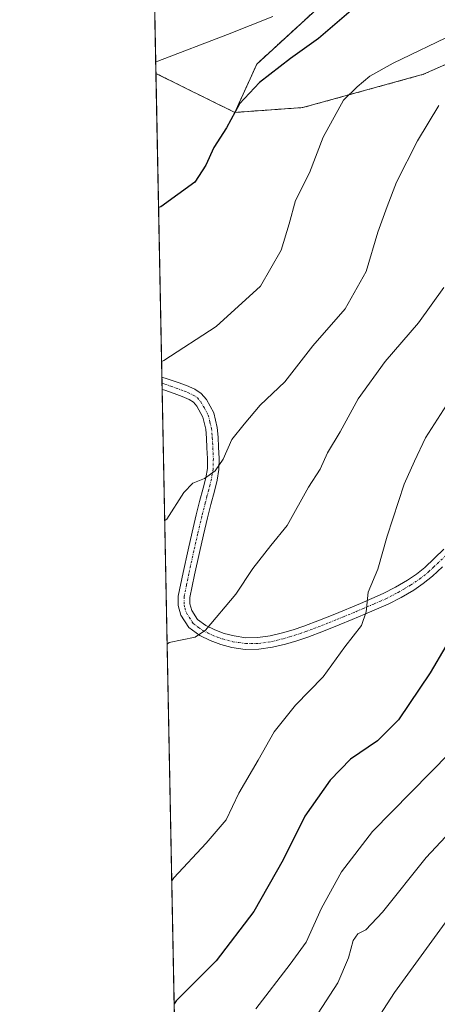
# Model space of a CAD drawing. Units: metres. Extents: x 634286 to 637734, y 4752879 to 4755260.
# Drawn here: x 634286 to 634379, y 4753436 to 4753655 of the extents above; entities that cross this region are included whole.
import ezdxf

# ---------------------------------------------------------------- set-up
doc = ezdxf.new("R2010")
doc.units = ezdxf.units.M
doc.header["$MEASUREMENT"] = 0
doc.linetypes.add('TRAZO_Y_PUNTO', pattern=[1, 0.5, -0.25, 0, -0.25])
doc.linetypes.add('TRAZOS', pattern=[0.75, 0.5, -0.25])
for name, color, linetype, lineweight in [('Arbolado forestal', 92, 'TRAZOS', 0), ('Arbolado forestal CxS', 92, 'Continuous', 0), ('Camino', 19, 'Continuous', 0), ('Camino Cxs', 19, 'Continuous', 0), ('Camino eje', 39, 'TRAZO_Y_PUNTO', 13), ('Comarca CxS', 133, 'Continuous', 0), ('Comunidad Autónoma CxS', 142, 'Continuous', 0), ('Curva de nivel maestra', 36, 'Continuous', 30), ('Curva de nivel normal', 36, 'Continuous', 0), ('Entidad de ámbito territorial CxS', 92, 'Continuous', 0), ('Municipio CxS', 142, 'Continuous', 0), ('Pastizal CxS', 92, 'Continuous', 0), ('Provincia CxS', 1, 'Continuous', 0)]:
    doc.layers.add(name, color=color, linetype=linetype, lineweight=lineweight)

# ---------------------------------------------------------------- blocks, each defined once
blk = doc.blocks.new('*U164')
at = {"layer": 'Curva de nivel normal', "color": 36, "linetype": 'Continuous', "lineweight": 0}
blk.add_polyline3d([(634385.88, 4753496.34, 880), (634364.36, 4753474.42, 880), (634357.41, 4753465.48, 880), (634352.97, 4753457.38, 880), (634349.6, 4753449.81, 880), (634345.99, 4753444.93, 880), (634338.42, 4753434.98, 880)], dxfattribs=at)
blk = doc.blocks.new('*U168')
at = {"layer": 'Curva de nivel normal', "color": 36, "linetype": 'Continuous', "lineweight": 0}
blk.add_polyline3d([(634384.86, 4753477.86, 885), (634376.3, 4753468.68, 885), (634366.54, 4753456.47, 885), (634362.87, 4753452.58, 885), (634361.06, 4753451.66, 885), (634360.04, 4753450.18, 885), (634358.97, 4753446.36, 885), (634356.61, 4753440.77, 885), (634352.27, 4753434.03, 885)], dxfattribs=at)
blk = doc.blocks.new('*U188')
at = {"layer": 'Curva de nivel normal', "color": 36, "linetype": 'Continuous', "lineweight": 0}
blk.add_polyline3d([(634382.14, 4753571.4, 870), (634376.12, 4753562.02, 870), (634373.69, 4753556.86, 870), (634371.42, 4753551.71, 870), (634367.6, 4753540.17, 870), (634365.53, 4753532.84, 870), (634363.4, 4753527.72, 870), (634362.93, 4753523.29, 870), (634361.88, 4753520.25, 870), (634358.19, 4753515.56, 870), (634353.36, 4753508.85, 870), (634347.23, 4753502.52, 870), (634342.44, 4753496.63, 870), (634338.92, 4753490.34, 870), (634334.64, 4753483, 870), (634331.77, 4753477, 870), (634327.32, 4753471.84, 870), (634320.15, 4753464.13, 870), (634319.7, 4753463.5, 870)], dxfattribs=at)
blk = doc.blocks.new('*U190')
at = {"layer": 'Curva de nivel normal', "color": 36, "linetype": 'Continuous', "lineweight": 0}
blk.add_polyline3d([(634380.22, 4753595.46, 865), (634374.58, 4753587.63, 865), (634367.18, 4753579.03, 865), (634361.14, 4753570.72, 865), (634357.13, 4753563.33, 865), (634354.3, 4753558.68, 865), (634352.7, 4753555.07, 865), (634350.13, 4753551.06, 865), (634345.38, 4753542.53, 865), (634341.74, 4753538.04, 865), (634337.7, 4753532.92, 865), (634333.94, 4753527.22, 865), (634327.2, 4753519.24, 865), (634324.9, 4753517.64, 865), (634319.13, 4753516.49, 865), (634318.67, 4753516.11, 865)], dxfattribs=at)
blk = doc.blocks.new('*U196')
at = {"layer": 'Curva de nivel normal', "color": 36, "linetype": 'Continuous', "lineweight": 0}
blk.add_polyline3d([(634521.19, 4753435.82, 890), (634519.04, 4753436.88, 890), (634518.04, 4753438.68, 890), (634517.94, 4753440.67, 890), (634516.47, 4753442.31, 890), (634513.06, 4753442.74, 890), (634508.97, 4753445.09, 890), (634500.01, 4753453.16, 890), (634482.89, 4753467.05, 890), (634474.38, 4753471.86, 890), (634454.98, 4753479.08, 890), (634441.19, 4753482.32, 890), (634429.86, 4753482.85, 890), (634421.86, 4753482.38, 890), (634411.27, 4753478.3, 890), (634400.84, 4753471.59, 890), (634390.63, 4753462.82, 890), (634388.75, 4753461.86, 890), (634386.92, 4753462.1, 890), (634384.88, 4753460.76, 890), (634380.54, 4753454.14, 890), (634369.2, 4753438.65, 890), (634364.5, 4753431.27, 890)], dxfattribs=at)
blk = doc.blocks.new('*U221')
at = {"layer": 'Curva de nivel maestra', "color": 36, "linetype": 'Continuous', "lineweight": 30}
blk.add_polyline3d([(634380.64, 4753515.68, 875), (634377.18, 4753509.74, 875), (634370.15, 4753499.32, 875), (634365.42, 4753494.63, 875), (634359.47, 4753490.52, 875), (634354.93, 4753485.85, 875), (634349.3, 4753477.86, 875), (634344.46, 4753468.16, 875), (634337.96, 4753456.66, 875), (634329.54, 4753445.67, 875), (634320.69, 4753436.78, 875), (634320.23, 4753436.11, 875)], dxfattribs=at)

msp = doc.modelspace()

# ---------------------------------------------------------------- linework, layer by layer
at = {"layer": 'Arbolado forestal', "color": 92, "linetype": 'TRAZOS', "lineweight": 0}
for points in [[(634333.71, 4753634.42, 849.77), (634338.6, 4753645.19, 848.37), (634362.63, 4753667.22, 844.76), (634372.64, 4753693.26, 832.87), (634372.57, 4753694.87, 833.04), (634371.64, 4753716.29, 842.4), (634368.25, 4753732.98, 850.92)], [(634316.18, 4753643.09, 845.59), (634315.29, 4753688.68, 827.93), (634314.8, 4753713.44, 834.12)], [(634333.71, 4753634.42, 849.77), (634348.83, 4753635.5, 853.22), (634375.68, 4753642.9, 857.44), (634392.35, 4753650.31, 857.28), (634407.65, 4753653.18, 858.85), (634438.69, 4753651.17, 860.46), (634465.72, 4753646.17, 857.01), (634496.4, 4753638.25, 862.87)], [(634316.18, 4753643.09, 845.59), (634333.71, 4753634.42, 849.77)]]:
    msp.add_polyline3d(points, dxfattribs=at)
at = {"layer": 'Arbolado forestal CxS', "color": 92, "linetype": 'Continuous', "lineweight": 0}
msp.add_polyline3d([(634559.83, 4753618.13, 878.35), (634520.79, 4753627.14, 873.63), (634496.76, 4753638.15, 863.06), (634496.4, 4753638.25, 862.87), (634465.72, 4753646.17, 857.01), (634438.69, 4753651.17, 860.46), (634407.65, 4753653.17, 858.85), (634392.35, 4753650.31, 857.28), (634375.68, 4753642.9, 857.44), (634348.83, 4753635.5, 853.22), (634333.71, 4753634.42, 849.77), (634338.6, 4753645.19, 848.37), (634362.63, 4753667.22, 844.76), (634372.64, 4753693.26, 832.87), (634371.64, 4753716.29, 842.4), (634368.25, 4753732.98, 850.92), (634389.13, 4753736.83, 854.89), (634406.31, 4753735.32, 855.97), (634427.35, 4753732, 855.79), (634463.82, 4753720.14, 852.91), (634561.7, 4753689.39, 866.5)], dxfattribs=at)
msp.add_polyline3d([(634333.71, 4753634.42, 849.77), (634316.18, 4753643.09, 845.59), (634314.81, 4753713.44, 834.12), (634349.78, 4753721.03, 841.65), (634368.25, 4753732.98, 850.92), (634371.64, 4753716.29, 842.4), (634372.64, 4753693.26, 832.87), (634362.63, 4753667.22, 844.76), (634338.6, 4753645.19, 848.37), (634333.71, 4753634.42, 849.77)], close=True, dxfattribs=at)
at = {"layer": 'Camino', "color": 19, "linetype": 'Continuous', "lineweight": 0}
for points in [[(634317.56, 4753572.78, 855.6), (634317.5, 4753575.5, 855.22)], [(634317.5, 4753575.5, 855.22), (634317.51, 4753575.5, 855.22), (634318.64, 4753575.17, 855.47), (634321.09, 4753574.32, 856.05), (634322.97, 4753573.63, 856.5), (634324.82, 4753572.83, 856.92), (634326.25, 4753571.9, 857.23), (634327.4, 4753570.58, 857.49), (634329.02, 4753567.55, 858.14), (634329.8, 4753564.34, 858.7), (634329.99, 4753562.16, 859), (634330.11, 4753559.96, 859.28), (634330.24, 4753557.45, 859.62), (634330.19, 4753554.97, 860), (634329.77, 4753552.57, 860.36), (634329.17, 4753550.17, 860.73), (634328.39, 4753547.21, 861.13), (634327.64, 4753544.26, 861.45), (634326.74, 4753540.41, 861.86), (634325.85, 4753536.55, 862.34), (634324.75, 4753531.54, 862.83), (634323.73, 4753526.53, 863.38), (634323.72, 4753525.07, 863.58), (634324.12, 4753523.62, 863.83), (634325.42, 4753521.64, 864.23), (634327.27, 4753520.29, 864.6), (634329.28, 4753519.3, 865.03), (634331.38, 4753518.5, 865.47), (634333.54, 4753517.94, 865.8), (634336.2, 4753517.55, 866.14), (634338.87, 4753517.57, 866.43), (634341.59, 4753517.97, 866.72), (634344.29, 4753518.61, 867.09), (634346.69, 4753519.32, 867.41), (634349.04, 4753520.13, 867.76), (634352.52, 4753521.45, 868.3), (634355.95, 4753522.82, 868.77), (634361.65, 4753525.18, 869.59), (634364.19, 4753526.27, 870.08), (634366.72, 4753527.39, 870.57), (634369.45, 4753528.78, 870.9), (634372.11, 4753530.36, 871.35), (634374.1, 4753531.71, 871.84), (634375.97, 4753533.18, 872.34), (634380.22, 4753537.23, 873)], [(634379.89, 4753533.34, 873.03), (634377.68, 4753531.22, 872.62), (634375.63, 4753529.61, 872.11), (634373.51, 4753528.17, 871.63), (634370.71, 4753526.5, 871.19), (634367.84, 4753525.04, 870.77), (634365.22, 4753523.89, 870.29), (634362.65, 4753522.79, 869.86), (634359.8, 4753521.6, 869.44), (634356.93, 4753520.42, 868.93), (634353.46, 4753519.04, 868.42), (634349.92, 4753517.69, 868.01), (634347.48, 4753516.85, 867.67), (634344.96, 4753516.1, 867.29), (634342.08, 4753515.42, 866.89), (634339.07, 4753514.98, 866.56), (634336.03, 4753514.96, 866.24), (634333.02, 4753515.39, 865.94), (634330.59, 4753516.03, 865.62), (634328.24, 4753516.91, 865.21), (634325.92, 4753518.07, 864.74), (634323.51, 4753519.82, 864.36), (634321.73, 4753522.54, 863.76), (634321.12, 4753524.73, 863.38), (634321.13, 4753526.8, 863.1), (634322.21, 4753532.08, 862.56), (634323.32, 4753537.12, 862.23), (634324.21, 4753541, 861.52), (634325.12, 4753544.88, 860.9), (634325.88, 4753547.86, 860.6), (634326.65, 4753550.81, 860.24), (634327.23, 4753553.11, 859.93), (634327.6, 4753555.23, 859.61), (634327.64, 4753557.41, 859.24), (634327.52, 4753559.82, 858.82), (634327.4, 4753561.98, 858.47), (634327.23, 4753563.92, 858.14), (634326.58, 4753566.62, 857.69), (634325.25, 4753569.1, 857.2), (634324.53, 4753569.93, 857.02), (634323.59, 4753570.54, 856.81), (634322.01, 4753571.21, 856.48), (634320.22, 4753571.87, 856.14), (634318.11, 4753572.63, 855.72), (634317.56, 4753572.78, 855.6)]]:
    msp.add_polyline3d(points, dxfattribs=at)
at = {"layer": 'Camino Cxs', "color": 19, "linetype": 'Continuous', "lineweight": 0}
msp.add_polyline3d([(634379.89, 4753533.34, 873.03), (634377.68, 4753531.22, 872.62), (634375.63, 4753529.61, 872.11), (634373.51, 4753528.17, 871.63), (634370.71, 4753526.5, 871.19), (634367.84, 4753525.04, 870.77), (634365.22, 4753523.89, 870.29), (634362.65, 4753522.79, 869.86), (634359.8, 4753521.6, 869.44), (634356.93, 4753520.42, 868.93), (634353.46, 4753519.04, 868.42), (634349.92, 4753517.69, 868.01), (634347.48, 4753516.85, 867.67), (634344.96, 4753516.1, 867.29), (634342.08, 4753515.42, 866.89), (634339.07, 4753514.98, 866.56), (634336.03, 4753514.96, 866.24), (634333.02, 4753515.39, 865.94), (634330.59, 4753516.03, 865.62), (634328.24, 4753516.91, 865.21), (634325.92, 4753518.07, 864.74), (634323.51, 4753519.82, 864.36), (634321.73, 4753522.54, 863.76), (634321.12, 4753524.73, 863.38), (634321.13, 4753526.8, 863.1), (634322.21, 4753532.08, 862.56), (634323.32, 4753537.12, 862.23), (634324.21, 4753541, 861.52), (634325.12, 4753544.88, 860.9), (634325.88, 4753547.86, 860.6), (634326.65, 4753550.81, 860.24), (634327.23, 4753553.11, 859.93), (634327.6, 4753555.23, 859.61), (634327.64, 4753557.41, 859.24), (634327.52, 4753559.82, 858.82), (634327.4, 4753561.98, 858.47), (634327.23, 4753563.92, 858.14), (634326.58, 4753566.62, 857.69), (634325.25, 4753569.1, 857.2), (634324.53, 4753569.93, 857.02), (634323.59, 4753570.54, 856.81), (634322.01, 4753571.21, 856.48), (634320.22, 4753571.87, 856.14), (634318.11, 4753572.63, 855.72), (634317.56, 4753572.78, 855.6), (634317.56, 4753572.78, 855.6), (634317.5, 4753575.5, 855.22), (634317.51, 4753575.5, 855.22), (634318.64, 4753575.17, 855.47), (634321.09, 4753574.32, 856.05), (634322.97, 4753573.63, 856.5), (634324.82, 4753572.83, 856.92), (634326.25, 4753571.9, 857.23), (634327.4, 4753570.58, 857.49), (634329.02, 4753567.55, 858.14), (634329.8, 4753564.34, 858.7), (634329.99, 4753562.16, 859), (634330.11, 4753559.96, 859.28), (634330.24, 4753557.45, 859.62), (634330.19, 4753554.97, 860), (634329.77, 4753552.57, 860.36), (634329.17, 4753550.17, 860.73), (634328.39, 4753547.21, 861.13), (634327.64, 4753544.26, 861.45), (634326.74, 4753540.41, 861.86), (634325.85, 4753536.55, 862.34), (634324.75, 4753531.54, 862.83), (634323.73, 4753526.53, 863.38), (634323.72, 4753525.07, 863.58), (634324.12, 4753523.62, 863.83), (634325.42, 4753521.64, 864.23), (634327.27, 4753520.29, 864.6), (634329.28, 4753519.3, 865.03), (634331.38, 4753518.5, 865.47), (634333.54, 4753517.94, 865.8), (634336.2, 4753517.55, 866.14), (634338.87, 4753517.57, 866.43), (634341.59, 4753517.97, 866.72), (634344.29, 4753518.61, 867.09), (634346.69, 4753519.32, 867.41), (634349.04, 4753520.13, 867.76), (634352.52, 4753521.45, 868.3), (634355.95, 4753522.82, 868.77), (634361.65, 4753525.18, 869.59), (634364.19, 4753526.27, 870.08), (634366.72, 4753527.39, 870.57), (634369.45, 4753528.78, 870.9), (634372.11, 4753530.36, 871.35), (634374.1, 4753531.71, 871.84), (634375.97, 4753533.18, 872.34), (634380.22, 4753537.23, 873)], dxfattribs=at)
at = {"layer": 'Camino eje', "color": 39, "linetype": 'TRAZO_Y_PUNTO', "lineweight": 13}
msp.add_polyline3d([(634317.53, 4753574.14, 855.41), (634318.17, 4753573.96, 855.56), (634319.47, 4753573.51, 855.86), (634320.66, 4753573.1, 856.12), (634322.49, 4753572.42, 856.5), (634323.28, 4753572.09, 856.67), (634324.44, 4753571.53, 856.91), (634325.39, 4753570.92, 857.13), (634326.15, 4753570.05, 857.31), (634326.99, 4753568.6, 857.56), (634327.8, 4753567.09, 857.91), (634328.19, 4753565.48, 858.19), (634328.52, 4753564.13, 858.42), (634328.7, 4753562.07, 858.73), (634328.82, 4753559.89, 859.05), (634328.88, 4753558.69, 859.22), (634328.94, 4753557.43, 859.43), (634328.92, 4753556.34, 859.6), (634328.9, 4753555.1, 859.8), (634328.5, 4753552.84, 860.14), (634328.2, 4753551.64, 860.32), (634327.91, 4753550.49, 860.48), (634327.52, 4753549.01, 860.68), (634327.14, 4753547.54, 860.85), (634326.38, 4753544.57, 861.16), (634325.48, 4753540.71, 861.69), (634325.03, 4753538.78, 862.07), (634324.59, 4753536.84, 862.28), (634323.48, 4753531.81, 862.69), (634322.97, 4753529.31, 862.92), (634322.43, 4753526.67, 863.21), (634322.42, 4753524.9, 863.46), (634322.62, 4753524.18, 863.59), (634322.93, 4753523.08, 863.79), (634323.58, 4753522.09, 864.01), (634324.47, 4753520.73, 864.28), (634325.67, 4753519.86, 864.48), (634326.6, 4753519.18, 864.62), (634327.76, 4753518.6, 864.87), (634328.76, 4753518.11, 865.1), (634329.81, 4753517.71, 865.32), (634330.99, 4753517.27, 865.54), (634332.07, 4753516.99, 865.7), (634333.28, 4753516.67, 865.86), (634334.61, 4753516.47, 866.02), (634336.12, 4753516.26, 866.19), (634338.97, 4753516.28, 866.5), (634341.84, 4753516.7, 866.8), (634344.63, 4753517.36, 867.19), (634345.89, 4753517.73, 867.36), (634347.09, 4753518.09, 867.52), (634349.48, 4753518.91, 867.85), (634351.25, 4753519.59, 868.11), (634352.99, 4753520.25, 868.36), (634354.71, 4753520.93, 868.59), (634356.44, 4753521.62, 868.83), (634357.88, 4753522.21, 869.08), (634360.73, 4753523.39, 869.47), (634362.15, 4753523.99, 869.7), (634364.71, 4753525.08, 870.19), (634365.97, 4753525.64, 870.43), (634367.28, 4753526.22, 870.66), (634370.08, 4753527.64, 871.04), (634371.48, 4753528.48, 871.17), (634372.81, 4753529.27, 871.48), (634374.87, 4753530.66, 871.98), (634376.83, 4753532.2, 872.48), (634377.93, 4753533.26, 872.71), (634381.06, 4753536.24, 873.19)], dxfattribs=at)
at = {"layer": 'Comarca CxS', "color": 133, "linetype": 'Continuous', "lineweight": 0}
msp.add_polyline3d([(637732.15, 4752946.54, 1007.95), (634959.32, 4752891.66, 1198.72), (634331.13, 4752879.23, 917.28), (634296.17, 4754665.75, 985.59), (634285.86, 4755192.61, 1111.61), (634476.25, 4755196.38, 1123.38), (636313.87, 4755232.76, 1294.3)], dxfattribs=at)
msp.add_polyline3d([(637732.15, 4752946.54, 1007.95), (634959.32, 4752891.66, 1198.72), (634331.13, 4752879.23, 917.28), (634296.17, 4754665.75, 985.59), (634285.86, 4755192.61, 1111.61), (634476.25, 4755196.38, 1123.38), (636313.87, 4755232.76, 1294.3)], dxfattribs=at)
at = {"layer": 'Comunidad Autónoma CxS', "color": 142, "linetype": 'Continuous', "lineweight": 0}
msp.add_polyline3d([(637732.15, 4752946.54, 1007.95), (634331.13, 4752879.23, 917.28), (634285.86, 4755192.61, 1111.61), (637685.71, 4755259.92, 1127.76), (637732.15, 4752946.54, 1007.95)], close=True, dxfattribs=at)
msp.add_polyline3d([(637732.15, 4752946.54, 1007.95), (634331.13, 4752879.23, 917.28), (634285.86, 4755192.61, 1111.61), (637685.71, 4755259.92, 1127.76), (637732.15, 4752946.54, 1007.95)], close=True, dxfattribs=at)
at = {"layer": 'Curva de nivel maestra', "color": 36, "linetype": 'Continuous', "lineweight": 30}
msp.add_polyline3d([(634361.65, 4753658.85, 850), (634352.32, 4753650.85, 850), (634346.13, 4753646.4, 850), (634339.19, 4753641.06, 850), (634334.78, 4753636.32, 850), (634331.85, 4753630.98, 850), (634329.07, 4753626.65, 850), (634327.28, 4753622.68, 850), (634324.81, 4753618.91, 850), (634317.23, 4753613.43, 850), (634316.77, 4753613.27, 850)], dxfattribs=at)
at = {"layer": 'Curva de nivel normal', "color": 36, "linetype": 'Continuous', "lineweight": 0}
for points in [[(634317.44, 4753579.02, 855), (634317.9, 4753579.25, 855), (634329.57, 4753586.78, 855), (634339.44, 4753595.74, 855), (634344.01, 4753603.78, 855), (634345.83, 4753609.65, 855), (634347.2, 4753614.84, 855), (634350.32, 4753620.96, 855), (634353.35, 4753628.91, 855), (634357.9, 4753637.16, 855), (634360.93, 4753640.08, 855), (634363.74, 4753642.46, 855), (634368.91, 4753645.38, 855), (634382.5, 4753651.94, 855), (634397.44, 4753658.45, 855)], [(634342.18, 4753655.78, 845), (634332.11, 4753651.73, 845), (634316.6, 4753645.83, 845), (634316.13, 4753645.77, 845)], [(634318.13, 4753543.64, 860), (634318.59, 4753543.95, 860), (634322.35, 4753549.89, 860), (634324.4, 4753551.92, 860), (634326.96, 4753552.99, 860), (634329.32, 4753554.68, 860), (634331.13, 4753557.25, 860), (634333.06, 4753561.69, 860), (634335.8, 4753565.03, 860), (634339.35, 4753569.28, 860), (634344.84, 4753574.48, 860), (634351.08, 4753582.51, 860), (634358.29, 4753590.71, 860), (634362.9, 4753599, 860), (634365.55, 4753607.8, 860), (634367.61, 4753613.47, 860), (634369.68, 4753618.94, 860), (634374.38, 4753628.13, 860), (634379.09, 4753635.97, 860)]]:
    msp.add_polyline3d(points, dxfattribs=at)
at = {"layer": 'Entidad de ámbito territorial CxS', "color": 92, "linetype": 'Continuous', "lineweight": 0}
for points in [[(635546.72, 4752927.1, 1077.19), (635477.77, 4752926.28, 1099.03), (635417.81, 4752926, 1124.19), (635410.36, 4752925.96, 1128.44), (635388.75, 4752925.43, 1138.75), (635382.64, 4752925.29, 1141.88), (635379.99, 4752925.11, 1143.27), (635358.76, 4752923.67, 1155.65), (635293.72, 4752919.21, 1198.34), (635253.06, 4752916.5, 1217.47), (635233.73, 4752916.37, 1230.94), (635043.84, 4752927.35, 1200.03), (635039.92, 4752926.88, 1200.33), (635036, 4752925.53, 1200.48), (635013.98, 4752913.55, 1201.28), (634981.81, 4752893.36, 1199.9), (634959.32, 4752891.66, 1198.72), (634331.13, 4752879.23, 917.28), (634296.17, 4754665.75, 985.59)], [(635546.72, 4752927.1, 1077.19), (635477.77, 4752926.28, 1099.03), (635417.81, 4752925.99, 1124.19), (635410.36, 4752925.96, 1128.44), (635388.75, 4752925.43, 1138.75), (635382.64, 4752925.29, 1141.88), (635379.99, 4752925.11, 1143.27), (635358.76, 4752923.67, 1155.65), (635293.72, 4752919.21, 1198.34), (635253.06, 4752916.5, 1217.47), (635233.73, 4752916.37, 1230.94), (635043.84, 4752927.35, 1200.03), (635039.92, 4752926.88, 1200.33), (635036, 4752925.53, 1200.48), (635013.98, 4752913.55, 1201.28), (634981.81, 4752893.36, 1199.9), (634959.32, 4752891.66, 1198.72), (634331.13, 4752879.23, 917.28), (634296.17, 4754665.75, 985.59)]]:
    msp.add_polyline3d(points, dxfattribs=at)
at = {"layer": 'Municipio CxS', "color": 142, "linetype": 'Continuous', "lineweight": 0}
for points in [[(636424.52, 4753307.92, 1085.9), (636098.69, 4753098.63, 1072.62), (636091.38, 4753093.73, 1072.49), (636078.63, 4753085.39, 1071.53), (636045.77, 4753066.36, 1066.25), (636030.15, 4753058.56, 1063.68), (636005.78, 4753046.67, 1059.1), (635994.62, 4753041.23, 1057.86), (635992.37, 4753040.12, 1057.65), (635885.78, 4752988, 1063.23), (635862.08, 4752976.41, 1066.41), (635836.07, 4752965.91, 1067.54), (635752.54, 4752932.22, 1070.23), (635746.73, 4752930.33, 1070.38), (635743.17, 4752929.88, 1070.44), (635734.41, 4752929.33, 1070.66), (635643.54, 4752928.25, 1070.54), (635639.54, 4752905.23, 1068.89), (635639.53, 4752905.12, 1068.88), (634331.13, 4752879.23, 917.28), (634285.86, 4755192.61, 1111.61), (636313.87, 4755232.76, 1294.3)], [(636424.52, 4753307.92, 1085.9), (636098.69, 4753098.63, 1072.62), (636091.38, 4753093.72, 1072.49), (636078.63, 4753085.39, 1071.53), (636045.77, 4753066.36, 1066.25), (636030.15, 4753058.56, 1063.68), (636005.78, 4753046.67, 1059.1), (635994.62, 4753041.23, 1057.86), (635992.37, 4753040.12, 1057.65), (635885.78, 4752988, 1063.23), (635862.08, 4752976.41, 1066.41), (635836.07, 4752965.91, 1067.54), (635752.54, 4752932.22, 1070.23), (635746.73, 4752930.33, 1070.38), (635743.17, 4752929.88, 1070.44), (635734.41, 4752929.32, 1070.66), (635643.54, 4752928.25, 1070.54), (635639.54, 4752905.22, 1068.89), (635639.53, 4752905.12, 1068.88), (634331.13, 4752879.23, 917.28), (634285.86, 4755192.61, 1111.61), (636313.87, 4755232.76, 1294.3)]]:
    msp.add_polyline3d(points, dxfattribs=at)
at = {"layer": 'Pastizal CxS', "color": 92, "linetype": 'Continuous', "lineweight": 0}
for points in [[(634321.48, 4753372.54, 886.03), (634316.18, 4753643.09, 845.59), (634333.71, 4753634.42, 849.77), (634348.83, 4753635.5, 853.22), (634375.68, 4753642.9, 857.44), (634392.35, 4753650.31, 857.28), (634407.65, 4753653.17, 858.85), (634438.69, 4753651.17, 860.46), (634465.72, 4753646.17, 857.01), (634496.4, 4753638.25, 862.87), (634496.4, 4753638.25, 862.87), (634486.79, 4753626.23, 859.88), (634487.72, 4753614.2, 861.34), (634490.64, 4753602.34, 862.97), (634503.77, 4753589.1, 866.31), (634557.82, 4753548.04, 879.33), (634518.38, 4753530.23, 872.2), (634520.27, 4753503.6, 877.1), (634524.13, 4753473.84, 880.58), (634523.95, 4753454.14, 885.21), (634511.04, 4753435.42, 892.48)], [(634333.71, 4753634.42, 849.77), (634348.83, 4753635.5, 853.22), (634375.68, 4753642.9, 857.44), (634392.35, 4753650.31, 857.28), (634407.65, 4753653.18, 858.85), (634438.69, 4753651.17, 860.46), (634465.72, 4753646.17, 857.01), (634496.4, 4753638.25, 862.87)], [(634321.48, 4753372.54, 886.03), (634317.56, 4753572.78, 855.6), (634317.53, 4753574.15, 855.41), (634317.5, 4753575.5, 855.22), (634316.18, 4753643.09, 845.59)], [(634316.18, 4753643.09, 845.59), (634333.71, 4753634.42, 849.77)]]:
    msp.add_polyline3d(points, dxfattribs=at)
at = {"layer": 'Provincia CxS', "color": 1, "linetype": 'Continuous', "lineweight": 0}
msp.add_polyline3d([(637732.15, 4752946.54, 1007.95), (634331.13, 4752879.23, 917.28), (634285.86, 4755192.61, 1111.61), (637685.71, 4755259.92, 1127.76), (637732.15, 4752946.54, 1007.95)], close=True, dxfattribs=at)
msp.add_polyline3d([(637732.15, 4752946.54, 1007.95), (634331.13, 4752879.23, 917.28), (634285.86, 4755192.61, 1111.61), (637685.71, 4755259.92, 1127.76), (637732.15, 4752946.54, 1007.95)], close=True, dxfattribs=at)

# ---------------------------------------------------------------- block references
at = {"layer": 'Curva de nivel maestra', "color": 36, "linetype": 'Continuous', "lineweight": 30}
msp.add_blockref('*U221', (0, 0), dxfattribs=at)
at = {"layer": 'Curva de nivel normal', "color": 36, "linetype": 'Continuous', "lineweight": 0}
for name in ['*U196', '*U168', '*U164', '*U188', '*U190']:
    msp.add_blockref(name, (0, 0), dxfattribs=at)

doc.saveas('drawing.dxf')
